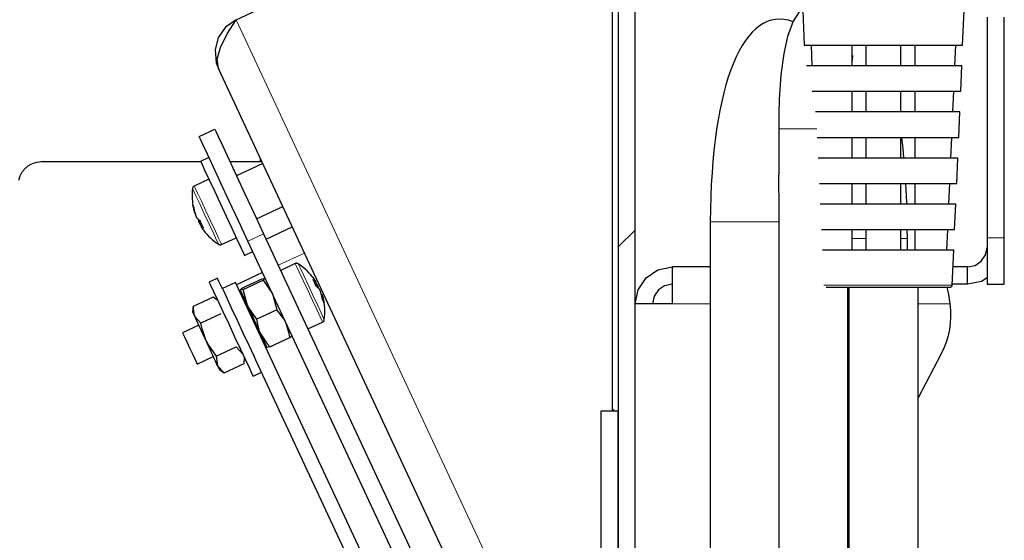
# Model space of a CAD drawing. Units: millimetres. Extents: x 726.6 to 741.2, y 536.5 to 546.
# Drawn here: x 736.5 to 736.8, y 544.6 to 544.8 of the extents above; entities that cross this region are included whole.
import ezdxf

# ---------------------------------------------------------------- set-up
doc = ezdxf.new("R2010")
doc.units = ezdxf.units.MM
doc.layers.add('PDF _Геометрия', color=7, linetype='Continuous')

msp = doc.modelspace()

# ---------------------------------------------------------------- linework, layer by layer
at = {"layer": 'PDF _Геометрия', "lineweight": 25}
for points in [[(736.68058, 544.967), (736.67566, 544.967), (736.67566, 543.98275), (736.68058, 543.98275), (736.68058, 544.41287), (736.68058, 544.41537), (736.68058, 544.4185), (736.68058, 544.4215), (736.68058, 544.42205), (736.68058, 544.58675), (736.68058, 544.58926), (736.68058, 544.59239), (736.68058, 544.59539), (736.68058, 544.59593)], [(736.56899, 544.68169), (736.57467, 544.68434), (736.57735, 544.68048), (736.57749, 544.68019), (736.57859, 544.67596), (736.57291, 544.6733), (736.57037, 544.67686), (736.57023, 544.67716)], [(736.55463, 544.67527), (736.55466, 544.67521), (736.55476, 544.675), (736.55492, 544.67466), (736.55515, 544.67419), (736.55542, 544.67359), (736.55574, 544.67289), (736.55612, 544.67208), (736.55653, 544.67119), (736.55698, 544.67023), (736.55745, 544.66922), (736.55794, 544.66818), (736.55844, 544.66711), (736.55721, 544.67083), (736.55696, 544.67216), (736.55523, 544.67402), (736.55515, 544.67419), (736.55477, 544.67689)], [(736.56137, 544.66272), (736.56174, 544.66002), (736.56146, 544.66062), (736.56113, 544.66132), (736.56076, 544.66212), (736.56035, 544.66301), (736.5599, 544.66397), (736.55942, 544.66498), (736.55894, 544.66604), (736.55844, 544.66711), (736.5591, 544.66584)]]:
    msp.add_lwpolyline(points, close=True, dxfattribs=at)
for points in [[(736.56702, 544.75848), (736.56403, 544.7564), (736.56194, 544.7534), (736.56101, 544.74989), (736.56134, 544.74625), (736.56195, 544.74458), (736.56158, 544.74729), (736.56252, 544.75062), (736.56449, 544.75443), (736.56702, 544.75848), (736.67402, 544.80839), (736.67402, 544.64712)], [(736.72746, 544.76109), (736.72715, 544.76075), (736.72551, 544.75805), (736.72388, 544.75368), (736.7228, 544.74883), (736.72201, 544.74284), (736.72155, 544.73576), (736.72142, 544.73176), (736.7214, 544.72741), (736.7214, 544.7143)], [(736.72821, 544.76109), (736.72865, 544.75126), (736.72921, 544.75126), (736.73088, 544.75126), (736.73356, 544.75126), (736.73713, 544.75126), (736.74141, 544.75126), (736.74617, 544.75126), (736.75119, 544.75126), (736.7562, 544.75126), (736.76096, 544.75126), (736.76523, 544.75126), (736.7688, 544.75126), (736.77149, 544.75126), (736.77316, 544.75126), (736.77371, 544.75126), (736.77415, 544.76109)], [(736.78065, 544.75925), (736.78065, 544.7495), (736.78065, 544.73932), (736.78065, 544.72882), (736.78065, 544.71809), (736.78065, 544.70727), (736.78065, 544.69646), (736.78065, 544.69252), (736.78065, 544.68901), (736.78065, 544.68616), (736.78065, 544.68421), (736.78065, 544.68327), (736.78065, 544.68321), (736.78556, 544.68321), (736.78556, 544.68327), (736.78556, 544.68421), (736.78556, 544.68616), (736.78556, 544.68901), (736.78556, 544.69252), (736.78556, 544.69646), (736.78556, 544.70727), (736.78556, 544.71809), (736.78556, 544.72882), (736.78556, 544.73932), (736.78556, 544.7495), (736.78556, 544.75925)], [(736.73059, 544.75126), (736.73084, 544.74534)], [(736.74228, 544.74534), (736.74228, 544.75126)], [(736.74626, 544.74534), (736.74626, 544.75126)], [(736.7561, 544.74534), (736.7561, 544.75126)], [(736.76009, 544.75126), (736.76009, 544.74534)], [(736.77152, 544.74534), (736.77178, 544.75126)], [(736.74228, 544.74689), (736.74233, 544.74718), (736.74248, 544.74814), (736.74244, 544.74825)], [(736.67074, 544.52314), (736.66978, 544.52112), (736.6688, 544.51747), (736.6691, 544.51479), (736.56195, 544.74458)], [(736.73088, 544.73814), (736.7314, 544.73814), (736.73401, 544.73814), (736.73749, 544.73814), (736.74166, 544.73814), (736.7463, 544.73814), (736.75119, 544.73814), (736.75608, 544.73814), (736.76071, 544.73814), (736.76488, 544.73814), (736.76835, 544.73814), (736.77098, 544.73814), (736.77259, 544.73814), (736.77315, 544.73814), (736.77346, 544.74534), (736.77291, 544.74534), (736.77126, 544.74534), (736.7686, 544.74534), (736.76508, 544.74534), (736.76085, 544.74534), (736.75615, 544.74534), (736.75119, 544.74534), (736.74623, 544.74534), (736.74152, 544.74534), (736.7373, 544.74534), (736.73377, 544.74534), (736.73112, 544.74534), (736.72946, 544.74534), (736.72933, 544.74534)], [(736.74228, 544.73222), (736.74228, 544.73814)], [(736.74626, 544.73222), (736.74626, 544.73814)], [(736.7561, 544.73222), (736.7561, 544.73814)], [(736.76009, 544.73814), (736.76009, 544.73222)], [(736.77095, 544.73222), (736.7712, 544.73814)], [(736.73235, 544.72501), (736.73446, 544.72501), (736.73784, 544.72501), (736.74191, 544.72501), (736.74642, 544.72501), (736.75119, 544.72501), (736.75594, 544.72501), (736.76046, 544.72501), (736.76452, 544.72501), (736.76791, 544.72501), (736.77045, 544.72501), (736.77203, 544.72501), (736.77258, 544.72501), (736.7729, 544.73222), (736.77234, 544.73222), (736.77074, 544.73222), (736.76816, 544.73222), (736.76471, 544.73222), (736.7606, 544.73222), (736.75601, 544.73222), (736.75119, 544.73222), (736.74635, 544.73222), (736.74177, 544.73222), (736.73765, 544.73222), (736.73421, 544.73222), (736.73184, 544.73222)], [(736.64802, 544.52896), (736.57037, 544.69547), (736.56767, 544.70127), (736.56506, 544.70686), (736.56267, 544.712), (736.56056, 544.7165), (736.55884, 544.72019), (736.55756, 544.72294), (736.55677, 544.72464), (736.55651, 544.72521), (736.56096, 544.72729), (736.56123, 544.72672), (736.56202, 544.72502), (736.5633, 544.72227), (736.56503, 544.71858), (736.56713, 544.71408), (736.56952, 544.70893), (736.57213, 544.70336), (736.57483, 544.69755), (736.65248, 544.53104)], [(736.74228, 544.71911), (736.74228, 544.72501)], [(736.74626, 544.71911), (736.74626, 544.72501)], [(736.7561, 544.71911), (736.7561, 544.72501)], [(736.75702, 544.71911), (736.75678, 544.72189), (736.75644, 544.72501)], [(736.76009, 544.72501), (736.76009, 544.71911)], [(736.77037, 544.71911), (736.77063, 544.72501)], [(736.50519, 544.71282), (736.50555, 544.71405), (736.50616, 544.71519), (736.50698, 544.71618), (736.50796, 544.717), (736.5091, 544.71761), (736.51034, 544.71797), (736.51162, 544.71809), (736.55692, 544.71809)], [(736.55928, 544.71926), (736.5569, 544.71815), (736.55692, 544.71809), (736.55731, 544.71726), (736.55815, 544.7155), (736.55934, 544.71294), (736.56081, 544.70977), (736.56245, 544.70625), (736.56416, 544.70259), (736.56577, 544.69912), (736.5672, 544.69605), (736.56833, 544.69364), (736.56908, 544.69205), (736.56937, 544.6914), (736.56938, 544.69139), (736.57176, 544.6925)], [(736.56526, 544.71809), (736.57395, 544.71809), (736.57395, 544.71884)], [(736.57456, 544.71754), (736.56713, 544.71407)], [(736.73295, 544.71189), (736.73316, 544.71189), (736.73605, 544.71189), (736.73974, 544.71189), (736.74406, 544.71189), (736.74877, 544.71189), (736.7536, 544.71189), (736.7583, 544.71189), (736.76262, 544.71189), (736.76633, 544.71189), (736.76921, 544.71189), (736.77113, 544.71189), (736.77196, 544.71189), (736.77201, 544.71189), (736.77231, 544.71911), (736.77199, 544.71911), (736.77059, 544.71911), (736.76813, 544.71911), (736.76477, 544.71911), (736.76067, 544.71911), (736.75606, 544.71911), (736.75119, 544.71911), (736.74631, 544.71911), (736.7417, 544.71911), (736.7376, 544.71911), (736.73423, 544.71911), (736.73262, 544.71911)], [(736.72153, 544.34691), (736.72153, 544.70096), (736.72152, 544.70646), (736.72144, 544.71196), (736.72144, 544.7143)], [(736.55926, 544.71309), (736.5551, 544.71116), (736.55501, 544.71111), (736.55492, 544.71104), (736.55484, 544.71097), (736.55477, 544.71089), (736.5547, 544.71079), (736.55466, 544.71069), (736.55462, 544.71058), (736.5546, 544.71047), (736.55452, 544.70975), (736.55448, 544.70901), (736.55446, 544.70827), (736.55449, 544.70754), (736.55455, 544.7068), (736.55463, 544.70608), (736.55474, 544.70534), (736.5549, 544.70464)], [(736.74228, 544.70598), (736.74228, 544.71189)], [(736.74626, 544.70598), (736.74626, 544.71189)], [(736.7561, 544.70598), (736.7561, 544.71189)], [(736.75783, 544.70598), (736.75781, 544.70643), (736.75753, 544.71189)], [(736.76009, 544.71189), (736.76009, 544.70598)], [(736.7698, 544.70598), (736.77006, 544.71189)], [(736.5569, 544.69987), (736.55698, 544.69979), (736.55708, 544.69971), (736.55716, 544.69962), (736.55726, 544.69955), (736.55735, 544.69948), (736.55746, 544.69941), (736.55758, 544.69934), (736.5577, 544.69927), (736.55756, 544.69952), (736.55744, 544.69977), (736.55731, 544.70002), (736.55719, 544.70027), (736.55706, 544.70054), (736.55695, 544.70079), (736.55684, 544.70105), (736.55674, 544.70133), (736.55662, 544.70139), (736.55651, 544.70146), (736.55641, 544.70152), (736.5563, 544.70161), (736.5562, 544.70168), (736.55612, 544.70176), (736.55602, 544.70184), (736.55595, 544.70193), (736.5559, 544.70202), (736.55585, 544.70212), (736.55581, 544.70222), (736.55576, 544.70232), (736.55571, 544.70241), (736.55567, 544.7025), (736.55563, 544.70259), (736.55559, 544.70268), (736.55551, 544.70296), (736.55542, 544.70323), (736.55535, 544.70351), (736.55528, 544.70379), (736.55521, 544.70407), (736.55516, 544.70436), (736.5551, 544.70464), (736.55506, 544.70493), (736.55499, 544.70502), (736.55494, 544.70512), (736.55488, 544.70522), (736.55483, 544.70533), (736.55478, 544.70543), (736.55474, 544.70552), (736.55471, 544.70562), (736.55469, 544.70572), (736.55474, 544.70544), (736.55478, 544.70515), (736.55485, 544.70487), (736.55491, 544.70458), (736.55498, 544.7043), (736.55506, 544.70402), (736.55513, 544.70375), (736.55523, 544.70347), (736.55523, 544.70344), (736.55526, 544.70341), (736.55527, 544.70339), (736.55528, 544.70334), (736.5553, 544.7033), (736.55533, 544.70325), (736.55535, 544.70319), (736.55538, 544.70314)], [(736.73353, 544.69876), (736.73365, 544.69876), (736.73646, 544.69876), (736.74006, 544.69876), (736.74426, 544.69876), (736.74884, 544.69876), (736.75353, 544.69876), (736.7581, 544.69876), (736.76231, 544.69876), (736.76591, 544.69876), (736.76871, 544.69876), (736.77058, 544.69876), (736.7714, 544.69876), (736.77142, 544.69876), (736.77174, 544.70598), (736.7716, 544.70598), (736.77051, 544.70598), (736.76837, 544.70598), (736.7653, 544.70598), (736.76146, 544.70598), (736.75708, 544.70598), (736.75238, 544.70598), (736.74762, 544.70598), (736.74303, 544.70598), (736.73891, 544.70598), (736.73544, 544.70598), (736.73321, 544.70598)], [(736.57283, 544.70184), (736.58026, 544.70532)], [(736.55631, 544.70159), (736.55631, 544.70157), (736.55631, 544.70144), (736.55631, 544.70133), (736.55633, 544.70121), (736.55634, 544.70109), (736.55638, 544.70098), (736.55642, 544.70089), (736.55648, 544.70079), (736.55652, 544.70069), (736.55656, 544.70061), (736.5566, 544.70051), (736.55665, 544.70043), (736.55669, 544.70034), (736.55684, 544.70009), (736.55696, 544.6999)], [(736.55634, 544.70109), (736.55676, 544.70127)], [(736.55709, 544.70057), (736.55669, 544.70034)], [(736.55731, 544.70008), (736.5569, 544.69987), (736.55692, 544.69982), (736.55695, 544.69976), (736.55698, 544.69972), (736.55699, 544.69968), (736.55702, 544.69964), (736.55703, 544.69959), (736.55705, 544.69957), (736.55706, 544.69954), (736.55721, 544.6993), (736.55737, 544.69907), (736.55753, 544.69882), (736.55771, 544.69859), (736.55774, 544.69855), (736.55819, 544.69797), (736.55867, 544.69741), (736.55917, 544.69687), (736.5597, 544.69637), (736.56024, 544.69587), (736.56081, 544.69541), (736.56141, 544.69498), (736.56202, 544.69457), (736.56212, 544.69451), (736.56221, 544.69447), (736.56233, 544.69444), (736.56244, 544.69443), (736.56255, 544.69443), (736.56266, 544.69444), (736.56277, 544.69447), (736.56287, 544.69451), (736.56702, 544.69644)], [(736.70192, 544.70096), (736.70192, 544.45683)], [(736.57552, 544.69607), (736.58296, 544.69954)], [(736.74228, 544.69286), (736.74228, 544.69876)], [(736.74626, 544.69286), (736.74626, 544.69876)], [(736.7561, 544.69286), (736.7561, 544.69876)], [(736.75799, 544.69286), (736.75799, 544.69623), (736.75796, 544.69876)], [(736.76009, 544.69876), (736.76009, 544.69286)], [(736.76923, 544.69286), (736.76949, 544.69876)], [(736.73485, 544.68236), (736.73703, 544.68236), (736.74045, 544.68236), (736.74448, 544.68236), (736.74891, 544.68236), (736.75346, 544.68236), (736.75788, 544.68236), (736.76192, 544.68236), (736.76533, 544.68236), (736.76792, 544.68236), (736.76953, 544.68236), (736.77009, 544.68236), (736.77021, 544.68237), (736.77033, 544.6824), (736.77044, 544.68246), (736.77053, 544.68254), (736.77062, 544.68264), (736.77069, 544.68275), (736.77071, 544.68286), (736.77074, 544.68298), (736.77117, 544.69286), (736.77087, 544.69286), (736.76953, 544.69286), (736.76721, 544.69286), (736.76403, 544.69286), (736.76016, 544.69286), (736.7558, 544.69286), (736.75119, 544.69286), (736.74658, 544.69286), (736.74221, 544.69286), (736.73834, 544.69286), (736.73515, 544.69286), (736.7338, 544.69286)], [(736.78065, 544.68502), (736.7791, 544.684), (736.7751, 544.68321), (736.7751, 544.68812), (736.77723, 544.68855), (736.77902, 544.68975), (736.78023, 544.69155), (736.78065, 544.69368)], [(736.59137, 544.68037), (736.59138, 544.68033), (736.59141, 544.68027), (736.59142, 544.68023), (736.59145, 544.68019), (736.59146, 544.68016), (736.59148, 544.68014), (736.59148, 544.68012), (736.59149, 544.68009), (736.59158, 544.67983), (736.59166, 544.67955), (736.59173, 544.67929), (736.5918, 544.67901), (736.59185, 544.67873), (736.59191, 544.67846), (736.59196, 544.67818), (736.59201, 544.6779), (736.59196, 544.67802), (736.59192, 544.67814), (736.59188, 544.67825), (736.59183, 544.67837), (736.59177, 544.67848), (736.59171, 544.67859), (736.59165, 544.67872), (736.59158, 544.67883), (736.59152, 544.67911), (736.59148, 544.67939), (736.59142, 544.67966), (736.59135, 544.67994), (736.5913, 544.68022), (736.59121, 544.68048), (736.59115, 544.68076), (736.59106, 544.68102), (736.59102, 544.68112), (736.59098, 544.68121), (736.59094, 544.6813), (736.59088, 544.6814), (736.59084, 544.6815), (736.5908, 544.68159), (736.59074, 544.68169), (736.5907, 544.6818), (736.59062, 544.6819), (736.59052, 544.682), (736.59042, 544.68209), (736.59031, 544.68219), (736.5902, 544.68227), (736.59009, 544.68237), (736.58996, 544.68246), (736.58984, 544.68254), (736.58974, 544.68279), (736.58963, 544.68305), (736.58952, 544.6833), (736.58941, 544.68355), (736.5893, 544.6838), (736.58917, 544.68405), (736.58905, 544.68429), (736.58891, 544.68452), (736.58903, 544.68444), (736.58916, 544.68436), (736.58927, 544.68427), (736.58938, 544.68418), (736.58949, 544.68409), (736.58959, 544.684), (736.58969, 544.6839), (736.58977, 544.68379), (736.58974, 544.68384), (736.58973, 544.68389), (736.5897, 544.68393), (736.58969, 544.68397), (736.58967, 544.68401), (736.58966, 544.68404), (736.58965, 544.68405), (736.58965, 544.68407), (736.58949, 544.6843), (736.58933, 544.68454), (736.58926, 544.68465), (736.58878, 544.68529), (736.58828, 544.6859), (736.58774, 544.6865), (736.58719, 544.68705), (736.5866, 544.68759), (736.58599, 544.68811), (736.58535, 544.68858), (736.58469, 544.68902), (736.58459, 544.68908), (736.58449, 544.68912), (736.58438, 544.68915), (736.58427, 544.68916), (736.58416, 544.68916), (736.58405, 544.68915), (736.58394, 544.68912), (736.58384, 544.68908), (736.57969, 544.68715)], [(736.57453, 544.68655), (736.5671, 544.68308)], [(736.70192, 544.68812), (736.69105, 544.68812), (736.69105, 544.68793), (736.69105, 544.68733), (736.69105, 544.68636), (736.69105, 544.68507), (736.69105, 544.68347), (736.69105, 544.68166), (736.69105, 544.67971), (736.69105, 544.67766), (736.68058, 544.67766), (736.68138, 544.68166), (736.68365, 544.68507), (736.68703, 544.68733), (736.69105, 544.68812)], [(736.7751, 544.68812), (736.77342, 544.68812), (736.77153, 544.68812), (736.77096, 544.68812)], [(736.6367, 544.53382), (736.56683, 544.68368), (736.5631, 544.68196), (736.56295, 544.68226), (736.56213, 544.68402), (736.56174, 544.68486), (736.56171, 544.68493), (736.55934, 544.68382), (736.55937, 544.68375), (736.55976, 544.68291), (736.56058, 544.68115), (736.56177, 544.67859), (736.56324, 544.67544), (736.5649, 544.6719), (736.56659, 544.66826), (736.56821, 544.66477), (736.56965, 544.66172), (736.57077, 544.6593), (736.57151, 544.65771), (736.57181, 544.65707), (736.57181, 544.65705), (736.5742, 544.65816)], [(736.56816, 544.68158), (736.56878, 544.68215), (736.57446, 544.68479), (736.5753, 544.68491), (736.5753, 544.68489), (736.57467, 544.68434)], [(736.58935, 544.68358), (736.58977, 544.68379)], [(736.59048, 544.68204), (736.59046, 544.68211), (736.59045, 544.68223), (736.59044, 544.68237), (736.59038, 544.68247), (736.59034, 544.68258), (736.5903, 544.68268), (736.59024, 544.68277), (736.5902, 544.68287), (736.59016, 544.68296), (736.59012, 544.68305), (736.59008, 544.68314), (736.58992, 544.68337), (736.58977, 544.68361), (736.58967, 544.68375)], [(736.58967, 544.68291), (736.59008, 544.68314)], [(736.69105, 544.68321), (736.68892, 544.68279), (736.68713, 544.68158), (736.68592, 544.67979), (736.68551, 544.67766)], [(736.7751, 544.68321), (736.77342, 544.68321), (736.77153, 544.68321), (736.77074, 544.68321)], [(736.5631, 544.68196), (736.56337, 544.68139), (736.56415, 544.67971), (736.56562, 544.67654), (736.56727, 544.67301), (736.56896, 544.66937), (736.57059, 544.66589), (736.57202, 544.66283), (736.57255, 544.66171), (736.62355, 544.55233)], [(736.56899, 544.68169), (736.56817, 544.68157), (736.56816, 544.68158), (736.56821, 544.68146), (736.56834, 544.68121), (736.56852, 544.68082), (736.56876, 544.68029), (736.56906, 544.67965), (736.56941, 544.67891), (736.5698, 544.67808), (736.57023, 544.67716), (736.57069, 544.67618), (736.57116, 544.67515), (736.57166, 544.67409), (736.57215, 544.67302), (736.57265, 544.67196), (736.57313, 544.67093), (736.57359, 544.66993), (736.57403, 544.669), (736.57359, 544.67009), (736.57291, 544.6733)], [(736.74078, 544.17551), (736.74177, 544.17397), (736.74335, 544.17239), (736.74587, 544.17093), (736.74919, 544.17023), (736.75283, 544.1708), (736.75467, 544.17169), (736.75616, 544.17279), (736.7572, 544.1739), (736.7583, 544.17559), (736.75896, 544.17723), (736.75944, 544.17897), (736.76005, 544.18355), (736.76026, 544.18659), (736.76046, 544.19069), (736.76066, 544.19621), (736.7608, 544.20147), (736.76091, 544.20782), (736.76099, 544.21543), (736.76102, 544.21973), (736.76102, 544.22441), (736.76102, 544.68236)], [(736.74105, 544.19891), (736.74106, 544.20544), (736.74106, 544.21396), (736.74108, 544.22419), (736.74108, 544.23002), (736.74108, 544.23639), (736.74108, 544.68236)], [(736.74134, 544.68236), (736.74134, 544.22441), (736.74133, 544.21937), (736.74131, 544.21493), (736.74123, 544.20759), (736.74113, 544.20202), (736.74106, 544.19929)], [(736.7692, 544.68236), (736.76965, 544.68025), (736.77005, 544.67766), (736.77024, 544.67583), (736.77028, 544.674), (736.77019, 544.67215), (736.76995, 544.67033), (736.76956, 544.66854), (736.76905, 544.66677), (736.76838, 544.66505), (736.76759, 544.66339), (736.76102, 544.6509)], [(736.56177, 544.67861), (736.56045, 544.67954), (736.55477, 544.67689)], [(736.5699, 544.67787), (736.56959, 544.67773)], [(736.58745, 544.6705), (736.5916, 544.67243), (736.5917, 544.67248), (736.59178, 544.67255), (736.59187, 544.67262), (736.59194, 544.67271), (736.59201, 544.6728), (736.59205, 544.6729), (736.59209, 544.67301), (736.5921, 544.67312), (736.59219, 544.67391), (736.59223, 544.67471), (736.59224, 544.67551), (736.5922, 544.6763), (736.59213, 544.67709), (736.59202, 544.67789), (736.59187, 544.67866), (736.59169, 544.67944)], [(736.56265, 544.67482), (736.55696, 544.67216)], [(736.57662, 544.66536), (736.57578, 544.66525), (736.57577, 544.66526), (736.5757, 544.66543), (736.57556, 544.66572), (736.57537, 544.66615), (736.5751, 544.66669), (736.5748, 544.66736), (736.57444, 544.66814), (736.57403, 544.669), (736.57584, 544.66622), (736.57662, 544.66536), (736.58228, 544.66801), (736.58213, 544.66915), (736.58117, 544.67232), (736.5806, 544.67337), (736.57859, 544.67596)], [(736.55637, 544.67157), (736.55176, 544.66941), (736.55188, 544.66915), (736.5523, 544.66825), (736.55295, 544.66684), (736.55374, 544.66515), (736.55455, 544.66343), (736.55524, 544.66194), (736.55571, 544.66091), (736.55591, 544.6605), (736.56052, 544.66265)], [(736.57376, 544.66882), (736.57405, 544.66896)], [(736.58228, 544.66801), (736.58291, 544.66858)], [(736.56137, 544.66272), (736.56705, 544.66537), (736.56888, 544.66334)], [(736.56358, 544.658), (736.56183, 544.65986), (736.56174, 544.66002), (736.56196, 544.65955), (736.56212, 544.65921), (736.56221, 544.659), (736.56226, 544.65893), (736.56358, 544.658), (736.56926, 544.66065), (736.5694, 544.66226)], [(736.67074, 544.6023), (736.67566, 544.6023), (736.67566, 544.64712), (736.67074, 544.64712), (736.67074, 544.60423), (736.67074, 544.60198), (736.67074, 544.59872), (736.67074, 544.59491), (736.67074, 544.59083), (736.67074, 544.58679), (736.67074, 544.58309), (736.67074, 544.58), (736.67074, 544.57846), (736.67074, 544.43034), (736.67074, 544.42811), (736.67074, 544.42484), (736.67074, 544.42102), (736.67074, 544.41696), (736.67074, 544.41291), (736.67074, 544.40921), (736.67074, 544.40612), (736.67074, 544.40457), (736.67074, 544.36168)], [(736.67402, 544.6478), (736.67441, 544.64746), (736.67471, 544.64712)], [(736.74134, 544.61348), (736.74108, 544.61297)]]:
    msp.add_lwpolyline(points, dxfattribs=at)
at = {"layer": 'PDF _Геометрия', "lineweight": 18}
for points in [[(736.6422, 544.59726), (736.56702, 544.75848)], [(736.73224, 544.72741), (736.72891, 544.72741), (736.72577, 544.72741), (736.7233, 544.72741), (736.72178, 544.72741), (736.72139, 544.72741)], [(736.56287, 544.69451), (736.56266, 544.69496), (736.56202, 544.69634), (736.561, 544.69852), (736.55974, 544.70122), (736.55839, 544.70411), (736.55712, 544.70684), (736.55606, 544.70909), (736.55537, 544.71059), (736.5551, 544.71116)], [(736.56202, 544.69457), (736.56195, 544.69471), (736.56146, 544.69576), (736.56055, 544.69772), (736.55932, 544.70034), (736.55796, 544.70325), (736.55666, 544.70607), (736.55557, 544.7084), (736.55485, 544.70993), (736.5546, 544.71047)], [(736.72153, 544.70096), (736.72059, 544.70096), (736.71869, 544.70096), (736.71602, 544.70096), (736.71289, 544.70096), (736.70964, 544.70096), (736.70662, 544.70096), (736.70417, 544.70096), (736.70255, 544.70096), (736.70194, 544.70096), (736.70192, 544.70096)], [(736.57484, 544.69755), (736.57037, 544.69547)], [(736.68059, 544.69869), (736.67565, 544.69377)], [(736.74228, 544.69623), (736.74424, 544.69623), (736.74625, 544.69623)], [(736.7561, 544.69623), (736.75641, 544.69623), (736.75774, 544.69623), (736.75799, 544.69623)], [(736.78064, 544.69646), (736.78556, 544.69646)], [(736.58642, 544.69209), (736.57899, 544.68864)], [(736.58384, 544.68908), (736.58385, 544.68905), (736.5842, 544.6883), (736.58498, 544.68665), (736.58607, 544.68427), (736.58738, 544.68148), (736.58873, 544.67861), (736.58995, 544.67598), (736.59089, 544.67394), (736.59146, 544.67272), (736.5916, 544.67243)], [(736.58469, 544.68902), (736.58477, 544.68884), (736.5853, 544.68772), (736.58624, 544.68571), (736.58748, 544.68305), (736.58884, 544.68014), (736.59013, 544.67734), (736.5912, 544.67507), (736.59189, 544.67358), (736.5921, 544.67312)], [(736.73423, 544.68298), (736.73655, 544.68298), (736.74007, 544.68298), (736.74425, 544.68298), (736.74882, 544.68298), (736.75355, 544.68298), (736.75812, 544.68298), (736.7623, 544.68298), (736.76582, 544.68298), (736.7685, 544.68298), (736.77017, 544.68298), (736.77074, 544.68298)], [(736.69105, 544.67766), (736.70192, 544.67766)], [(736.74107, 544.67766), (736.74134, 544.67766)], [(736.76102, 544.67766), (736.77005, 544.67766)]]:
    msp.add_lwpolyline(points, dxfattribs=at)
at = {"layer": 'PDF _Геометрия', "lineweight": 25}
msp.add_ellipse((736.73784, 544.6516), major_axis=(-0.01775, 0.1069), ratio=0.292121, start_param=6.118593, end_param=7.326282, dxfattribs=at)

doc.saveas('drawing.dxf')
